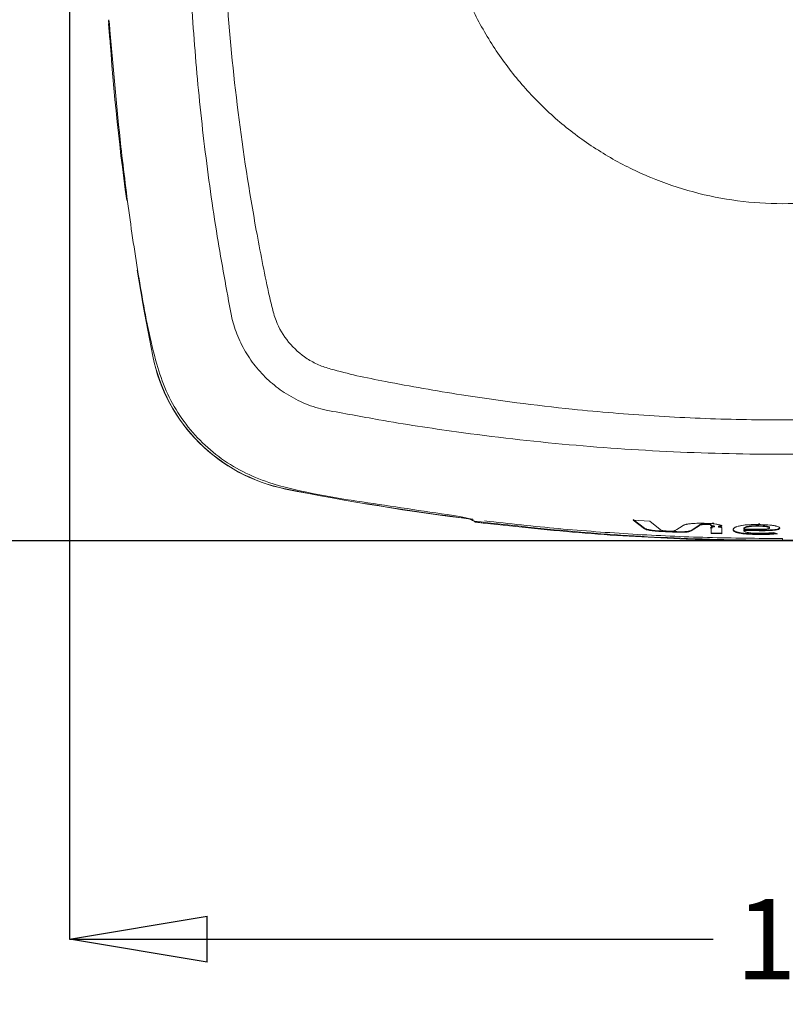
# Model space of a CAD drawing. Units: inches. Extents: x 1 to 434, y -2 to 584.
# Drawn here: x 159 to 226, y 107 to 193 of the extents above; entities that cross this region are included whole.
import ezdxf

# ---------------------------------------------------------------- set-up
doc = ezdxf.new("R2010")
doc.units = ezdxf.units.IN
doc.header["$MEASUREMENT"] = 0
doc.styles.add('SLDTEXTSTYLE0', font='TXT', dxfattribs={"width": 0.75})
doc.dimstyles.new('SLDDIMSTYLE1', dxfattribs={"dimtxt": 7, "dimasz": 12, "dimexe": 0, "dimexo": 0.0625, "dimgap": 1.75, "dimtad": 1, "dimdec": 1, "dimrnd": 1e-09, "dimzin": 12, "dimdsep": 46, "dimtxsty": 'SLDTEXTSTYLE0', "dimblk1": 'CLOSED', "dimblk2": 'CLOSED', "dimsah": 1, "dimcen": 0.09, "dimadec": 0, "dimazin": 3, "dimtfac": 1, "dimtdec": 1, "dimtmove": 0, "dimatfit": 0, "dimldrblk": 'CLOSED', "dimfxl": 1, "dimfrac": 2, "dimtolj": 1, "dimtzin": 12, "dimarcsym": 0})
doc.dimstyles.new('SLDDIMSTYLE2', dxfattribs={"dimtxt": 7, "dimasz": 12, "dimexe": 0, "dimexo": 0.0625, "dimgap": 1.75, "dimtad": 0, "dimtih": 1, "dimtoh": 1, "dimdec": 1, "dimrnd": 1e-09, "dimzin": 12, "dimdsep": 46, "dimtxsty": 'SLDTEXTSTYLE0', "dimblk1": 'CLOSED', "dimblk2": 'CLOSED', "dimsah": 1, "dimcen": 0, "dimadec": 0, "dimazin": 3, "dimtfac": 1, "dimtdec": 1, "dimtmove": 0, "dimatfit": 3, "dimldrblk": 'CLOSED', "dimfxl": 1, "dimfrac": 2, "dimtolj": 1, "dimtzin": 12, "dimarcsym": 0})

# ---------------------------------------------------------------- blocks, each defined once
blk = doc.blocks.new('_Closed')
at = {"color": 0, "linetype": 'ByBlock', "lineweight": -2}
for p, q in [((-1, 0.166667), (0, 0)), ((-1, 0.166667), (-1, -0.166667)), ((0, 0), (-1, -0.166667)), ((0, 0), (-1, 0))]:
    blk.add_line(p, q, dxfattribs=at)
blk = doc.blocks.new('*D777')
at = {"color": 0, "linetype": 'Continuous', "lineweight": -2}
for p, q in [((225.451, 266.69), (135.125, 266.69)), ((135.125, 254.69), (135.125, 159.866)), ((225.451, 147.866), (135.125, 147.866))]:
    blk.add_line(p, q, dxfattribs=at)
at = {"layer": 'Defpoints', "color": 0}
for p in [(225.514, 266.69), (135.125, 147.866), (225.514, 147.866)]:
    blk.add_point(p, dxfattribs=at)
at = {"color": 0, "lineweight": -2, "xscale": 12, "yscale": 12, "zscale": 12}
for p, rotation in [((135.125, 266.69), 90.0000000000002), ((135.125, 147.866), 270.0000000000002)]:
    blk.add_blockref('_Closed', p, dxfattribs=dict(at, rotation=rotation))
at = {"color": 0, "lineweight": 0, "insert": (126.375, 206.851), "char_height": 7, "attachment_point": 2, "rotation": 90}
blk.add_mtext('\\A1;119', dxfattribs=at)
blk = doc.blocks.new('*D778')
at = {"color": 0, "linetype": 'Continuous', "lineweight": -2}
for p, q in [((163.36, 207.216), (163.36, 113.128)), ((288.514, 172.416), (288.514, 113.128)), ((175.36, 113.128), (219.47, 113.128)), ((276.514, 113.128), (239.303, 113.128))]:
    blk.add_line(p, q, dxfattribs=at)
at = {"layer": 'Defpoints', "color": 0}
for p in [(163.36, 207.278), (288.514, 172.478), (288.514, 113.128)]:
    blk.add_point(p, dxfattribs=at)
at = {"color": 0, "lineweight": -2, "xscale": 12, "yscale": 12, "zscale": 12, "rotation": 180}
blk.add_blockref('_Closed', (163.36, 113.128), dxfattribs=at)
at = {"color": 0, "lineweight": -2, "xscale": 12, "yscale": 12, "zscale": 12}
blk.add_blockref('_Closed', (288.514, 113.128), dxfattribs=at)
at = {"color": 0, "lineweight": 0, "insert": (229.386, 116.628), "char_height": 7, "attachment_point": 2}
blk.add_mtext('\\A1;125', dxfattribs=at)

msp = doc.modelspace()

# ---------------------------------------------------------------- linework, layer by layer
at = {"color": 7, "linetype": 'Continuous', "lineweight": 15}
for p, q in [((166.781, 192.968), (166.877, 191.571)), ((198.673, 149.581), (198.673, 149.582)), ((212.514, 149.721), (213.475, 148.975)), ((213.945, 149.587), (212.514, 149.672)), ((212.514, 149.672), (213.475, 148.926)), ((214.86, 148.853), (213.945, 149.587)), ((213.475, 148.975), (213.533, 148.944)), ((213.475, 148.926), (213.475, 148.975)), ((213.475, 148.926), (213.533, 148.895)), ((213.533, 148.944), (213.59, 148.915)), ((213.533, 148.895), (213.59, 148.866)), ((213.59, 148.915), (213.624, 148.903)), ((213.59, 148.866), (213.59, 148.915)), ((213.59, 148.866), (213.624, 148.854)), ((213.624, 148.903), (213.659, 148.89)), ((213.624, 148.854), (213.624, 148.903)), ((213.624, 148.854), (213.659, 148.841)), ((213.659, 148.89), (213.693, 148.879)), ((213.659, 148.841), (213.659, 148.89)), ((213.659, 148.841), (213.693, 148.83)), ((213.693, 148.879), (213.739, 148.867)), ((213.693, 148.83), (213.693, 148.879)), ((213.693, 148.83), (213.739, 148.818)), ((213.739, 148.867), (213.83, 148.847)), ((213.739, 148.818), (213.739, 148.867)), ((213.739, 148.818), (213.83, 148.797)), ((213.83, 148.847), (213.876, 148.838)), ((213.83, 148.797), (213.83, 148.847)), ((213.83, 148.797), (213.876, 148.789)), ((213.876, 148.838), (213.922, 148.828)), ((213.876, 148.789), (213.876, 148.838)), ((213.876, 148.789), (213.922, 148.779)), ((213.922, 148.828), (213.979, 148.82)), ((213.922, 148.779), (213.922, 148.828)), ((213.922, 148.779), (213.979, 148.771)), ((213.979, 148.82), (214.025, 148.812)), ((213.979, 148.771), (213.979, 148.82)), ((213.979, 148.771), (214.025, 148.762)), ((214.025, 148.812), (214.151, 148.796)), ((214.025, 148.762), (214.025, 148.812)), ((214.025, 148.762), (214.151, 148.747)), ((214.151, 148.796), (214.276, 148.782)), ((214.151, 148.747), (214.151, 148.796)), ((214.151, 148.747), (214.276, 148.732)), ((214.276, 148.782), (214.414, 148.769)), ((214.276, 148.732), (214.276, 148.782)), ((214.276, 148.732), (214.414, 148.719)), ((214.414, 148.769), (214.574, 148.754)), ((214.414, 148.719), (214.414, 148.769)), ((214.414, 148.719), (214.574, 148.705)), ((214.574, 148.754), (214.734, 148.743)), ((214.574, 148.705), (214.574, 148.754)), ((214.574, 148.705), (214.734, 148.694)), ((214.734, 148.743), (214.917, 148.731)), ((214.734, 148.694), (214.734, 148.743)), ((214.734, 148.694), (214.917, 148.682)), ((214.906, 148.826), (214.86, 148.853)), ((214.963, 148.802), (214.906, 148.826)), ((214.917, 148.731), (215.1, 148.72)), ((214.917, 148.682), (214.917, 148.731)), ((214.917, 148.682), (215.1, 148.671)), ((215.02, 148.782), (214.963, 148.802)), ((215.055, 148.772), (215.02, 148.782)), ((215.1, 148.763), (215.055, 148.772)), ((215.135, 148.756), (215.1, 148.763)), ((215.1, 148.72), (215.306, 148.71)), ((215.1, 148.671), (215.1, 148.72)), ((215.1, 148.671), (215.306, 148.661)), ((215.181, 148.747), (215.135, 148.756)), ((215.284, 148.734), (215.226, 148.742)), ((215.341, 148.728), (215.284, 148.734)), ((215.306, 148.71), (215.535, 148.699)), ((215.306, 148.661), (215.535, 148.65)), ((215.467, 148.719), (215.398, 148.724)), ((215.535, 148.715), (215.467, 148.719)), ((215.604, 148.713), (215.535, 148.715)), ((215.535, 148.699), (215.741, 148.69)), ((215.535, 148.65), (215.741, 148.641)), ((215.73, 148.71), (215.661, 148.712)), ((215.741, 148.69), (215.936, 148.681)), ((215.741, 148.641), (215.936, 148.632)), ((215.833, 148.713), (215.776, 148.711)), ((215.879, 148.716), (215.833, 148.713)), ((215.924, 148.72), (215.879, 148.716)), ((215.97, 148.724), (215.924, 148.72)), ((215.936, 148.681), (216.119, 148.674)), ((215.936, 148.632), (215.936, 148.681)), ((215.936, 148.632), (216.119, 148.625)), ((216.039, 148.737), (215.97, 148.724)), ((216.107, 148.751), (216.039, 148.737)), ((216.13, 148.76), (216.107, 148.751)), ((216.119, 148.674), (216.302, 148.669)), ((216.119, 148.625), (216.119, 148.674)), ((216.119, 148.625), (216.302, 148.62)), ((216.165, 148.768), (216.13, 148.76)), ((216.188, 148.778), (216.165, 148.768)), ((216.199, 148.789), (216.188, 148.778)), ((216.313, 148.853), (216.199, 148.789)), ((216.302, 148.669), (216.382, 148.667)), ((216.302, 148.62), (216.302, 148.669)), ((216.302, 148.62), (216.382, 148.618)), ((216.542, 148.992), (216.313, 148.853)), ((216.382, 148.667), (216.462, 148.665)), ((216.382, 148.618), (216.462, 148.616)), ((216.462, 148.665), (216.611, 148.664)), ((216.462, 148.616), (216.462, 148.665)), ((216.462, 148.616), (216.611, 148.615)), ((216.863, 149.212), (216.542, 148.992)), ((216.611, 148.664), (216.68, 148.663)), ((216.611, 148.615), (216.611, 148.664)), ((216.611, 148.615), (216.68, 148.614)), ((216.68, 148.663), (216.748, 148.665)), ((216.68, 148.614), (216.68, 148.663)), ((216.68, 148.614), (216.748, 148.615)), ((216.748, 148.665), (216.817, 148.665)), ((216.748, 148.615), (216.748, 148.665)), ((216.748, 148.615), (216.817, 148.616)), ((216.817, 148.665), (216.874, 148.667)), ((216.817, 148.616), (216.817, 148.665)), ((216.817, 148.616), (216.874, 148.618)), ((216.886, 149.22), (216.863, 149.212)), ((216.874, 148.667), (216.989, 148.671)), ((216.874, 148.618), (216.989, 148.622)), ((216.897, 149.227), (216.886, 149.22)), ((216.92, 149.243), (216.897, 149.227)), ((216.954, 149.257), (216.92, 149.243)), ((216.989, 149.27), (216.954, 149.257)), ((217.069, 149.296), (216.989, 149.27)), ((216.989, 148.671), (217.046, 148.675)), ((216.989, 148.622), (216.989, 148.671)), ((216.989, 148.622), (217.046, 148.626)), ((217.046, 148.675), (217.103, 148.677)), ((217.046, 148.626), (217.046, 148.675)), ((217.046, 148.626), (217.103, 148.628)), ((217.114, 149.308), (217.069, 149.296)), ((217.103, 148.677), (217.149, 148.683)), ((217.103, 148.628), (217.103, 148.677)), ((217.103, 148.628), (217.149, 148.634)), ((217.16, 149.316), (217.114, 149.308)), ((217.149, 148.683), (217.195, 148.687)), ((217.149, 148.634), (217.149, 148.683)), ((217.149, 148.634), (217.195, 148.638)), ((217.263, 149.336), (217.16, 149.316)), ((217.195, 148.687), (217.286, 148.699)), ((217.195, 148.638), (217.195, 148.687)), ((217.195, 148.638), (217.286, 148.65)), ((217.32, 149.345), (217.263, 149.336)), ((217.286, 148.699), (217.366, 148.714)), ((217.286, 148.65), (217.286, 148.699)), ((217.286, 148.65), (217.366, 148.665)), ((217.378, 149.354), (217.32, 149.345)), ((217.366, 148.714), (217.401, 148.724)), ((217.366, 148.665), (217.401, 148.675)), ((217.504, 149.366), (217.378, 149.354)), ((217.401, 148.724), (217.435, 148.732)), ((217.401, 148.675), (217.401, 148.724)), ((217.401, 148.675), (217.435, 148.683)), ((217.435, 148.732), (217.504, 148.755)), ((217.435, 148.683), (217.435, 148.732)), ((217.435, 148.683), (217.504, 148.706)), ((217.572, 149.373), (217.504, 149.366)), ((217.504, 148.755), (217.549, 148.781)), ((217.504, 148.706), (217.504, 148.755)), ((217.504, 148.706), (217.549, 148.732)), ((217.549, 148.781), (218.259, 149.239)), ((217.549, 148.732), (218.259, 149.19)), ((217.641, 149.379), (217.572, 149.373)), ((217.71, 149.383), (217.641, 149.379)), ((217.778, 149.387), (217.71, 149.383)), ((217.847, 149.391), (217.778, 149.387)), ((217.916, 149.393), (217.847, 149.391)), ((218.064, 149.399), (217.916, 149.393)), ((218.224, 149.4), (218.064, 149.399)), ((218.373, 149.402), (218.224, 149.4)), ((218.259, 149.239), (218.293, 149.257)), ((218.259, 149.19), (218.259, 149.239)), ((218.259, 149.19), (218.293, 149.208)), ((218.293, 149.257), (218.316, 149.275)), ((218.293, 149.208), (218.293, 149.257)), ((218.293, 149.208), (218.316, 149.226)), ((218.316, 149.275), (218.35, 149.289)), ((218.316, 149.226), (218.35, 149.24)), ((218.35, 149.289), (218.396, 149.303)), ((218.35, 149.24), (218.35, 149.289)), ((218.35, 149.24), (218.396, 149.253)), ((218.522, 149.401), (218.373, 149.402)), ((218.396, 149.303), (218.43, 149.314)), ((218.396, 149.253), (218.396, 149.303)), ((218.396, 149.253), (218.43, 149.265)), ((218.43, 149.314), (218.476, 149.324)), ((218.43, 149.265), (218.43, 149.314)), ((218.43, 149.265), (218.476, 149.274)), ((218.476, 149.324), (218.511, 149.333)), ((218.476, 149.274), (218.476, 149.324)), ((218.476, 149.274), (218.511, 149.284)), ((218.511, 149.333), (218.556, 149.338)), ((218.511, 149.284), (218.511, 149.333)), ((218.511, 149.284), (218.556, 149.289)), ((218.682, 149.398), (218.522, 149.401)), ((218.556, 149.338), (218.602, 149.345)), ((218.556, 149.289), (218.556, 149.338)), ((218.556, 149.289), (218.602, 149.296)), ((218.602, 149.296), (218.602, 149.345)), ((218.648, 149.348), (218.728, 149.354)), ((218.648, 149.299), (218.648, 149.348)), ((218.648, 149.299), (218.728, 149.305)), ((218.831, 149.394), (218.682, 149.398)), ((218.728, 149.305), (218.728, 149.354)), ((218.82, 149.356), (218.9, 149.356)), ((218.82, 149.307), (218.82, 149.356)), ((218.82, 149.307), (218.9, 149.306)), ((219.014, 149.385), (218.831, 149.394)), ((218.9, 149.306), (218.9, 149.356)), ((218.9, 149.306), (218.945, 149.305)), ((218.945, 149.305), (218.945, 149.354)), ((219.174, 149.378), (219.014, 149.385)), ((219.06, 149.346), (219.117, 149.34)), ((219.06, 149.297), (219.06, 149.346)), ((219.06, 149.297), (219.117, 149.291)), ((219.117, 149.34), (219.163, 149.332)), ((219.117, 149.291), (219.117, 149.34)), ((219.117, 149.291), (219.163, 149.283)), ((219.163, 149.332), (219.209, 149.324)), ((219.163, 149.283), (219.209, 149.275)), ((219.254, 149.374), (219.174, 149.378)), ((219.411, 148.992), (219.206, 149.001)), ((219.209, 149.324), (219.254, 149.314)), ((219.209, 149.275), (219.209, 149.324)), ((219.209, 149.275), (219.254, 149.265)), ((219.323, 149.367), (219.254, 149.374)), ((219.254, 149.314), (219.277, 149.3)), ((219.254, 149.265), (219.277, 149.251)), ((219.277, 149.251), (219.3, 149.235)), ((219.289, 149.208), (219.277, 149.199)), ((219.277, 149.199), (219.277, 149.191)), ((219.3, 149.222), (219.289, 149.208)), ((219.289, 149.167), (219.312, 149.16)), ((219.312, 149.05), (219.289, 149.042)), ((219.289, 149.042), (219.289, 149.034)), ((219.289, 148.933), (219.289, 148.513)), ((219.3, 149.235), (219.3, 149.222)), ((219.312, 149.16), (219.312, 149.21)), ((219.312, 149.16), (219.323, 149.154)), ((219.334, 149.057), (219.312, 149.05)), ((219.46, 149.356), (219.323, 149.367)), ((219.323, 149.154), (219.323, 149.203)), ((219.323, 149.154), (219.346, 149.147)), ((219.369, 149.066), (219.334, 149.057)), ((219.346, 149.196), (219.38, 149.189)), ((219.346, 149.147), (219.346, 149.196)), ((219.346, 149.147), (219.38, 149.139)), ((219.392, 149.069), (219.369, 149.066)), ((219.38, 149.139), (219.38, 149.189)), ((219.426, 149.072), (219.392, 149.069)), ((219.528, 149.419), (219.395, 149.422)), ((219.426, 149.183), (219.472, 149.176)), ((219.426, 149.134), (219.426, 149.183)), ((219.426, 149.134), (219.472, 149.126)), ((219.495, 149.077), (219.426, 149.072)), ((219.586, 149.341), (219.46, 149.356)), ((219.472, 149.176), (219.529, 149.168)), ((219.472, 149.126), (219.472, 149.176)), ((219.472, 149.126), (219.529, 149.119)), ((219.529, 149.119), (219.529, 149.168)), ((219.563, 149.085), (219.529, 149.08)), ((219.586, 149.09), (219.563, 149.085)), ((219.575, 149.109), (219.575, 149.158)), ((219.575, 149.109), (219.586, 149.103)), ((219.701, 149.327), (219.586, 149.341)), ((219.586, 149.103), (219.586, 149.152)), ((219.758, 149.318), (219.701, 149.327)), ((219.804, 149.311), (219.758, 149.318)), ((219.849, 149.303), (219.804, 149.311)), ((219.895, 149.295), (219.849, 149.303)), ((219.975, 149.279), (219.895, 149.295)), ((219.93, 149.093), (219.93, 149.142)), ((219.93, 149.093), (219.941, 149.099)), ((219.941, 149.099), (219.941, 149.148)), ((220.044, 149.262), (219.975, 149.279)), ((220.021, 149.062), (219.975, 149.067)), ((219.987, 149.155), (220.044, 149.16)), ((219.987, 149.106), (219.987, 149.155)), ((219.987, 149.106), (220.044, 149.111)), ((220.09, 149.054), (220.021, 149.062)), ((220.101, 149.245), (220.044, 149.262)), ((220.044, 149.16), (220.09, 149.165)), ((220.044, 149.111), (220.044, 149.16)), ((220.044, 149.111), (220.09, 149.116)), ((220.09, 149.116), (220.09, 149.165)), ((220.09, 149.116), (220.136, 149.119)), ((220.147, 149.045), (220.09, 149.054)), ((220.124, 149.236), (220.101, 149.245)), ((220.147, 149.227), (220.124, 149.236)), ((220.136, 149.119), (220.158, 149.124)), ((220.181, 149.211), (220.147, 149.227)), ((220.181, 149.034), (220.147, 149.045)), ((220.158, 149.124), (220.181, 149.126)), ((220.204, 149.195), (220.181, 149.211)), ((220.181, 149.126), (220.181, 149.175)), ((220.204, 149.025), (220.181, 149.034)), ((220.193, 149.13), (220.193, 149.179)), ((220.227, 149.179), (220.204, 149.195)), ((220.204, 149.185), (220.215, 149.188)), ((220.204, 149.136), (220.204, 149.185)), ((220.216, 149.017), (220.204, 149.025)), ((220.227, 149.008), (220.216, 149.017)), ((220.239, 149.164), (220.227, 149.179)), ((220.227, 149.15), (220.227, 149.179)), ((220.227, 149.141), (220.227, 149.15)), ((220.227, 148.488), (220.227, 149.003)), ((220.239, 149.156), (220.239, 149.164)), ((221.223, 148.894), (221.211, 148.87)), ((221.211, 148.87), (221.211, 148.844)), ((221.211, 148.867), (221.223, 148.843)), ((221.211, 148.844), (221.211, 148.818)), ((221.211, 148.818), (221.223, 148.794)), ((221.234, 148.919), (221.223, 148.894)), ((221.223, 148.843), (221.234, 148.818)), ((221.223, 148.794), (221.234, 148.768)), ((221.246, 148.942), (221.234, 148.919)), ((221.234, 148.818), (221.246, 148.794)), ((221.234, 148.768), (221.246, 148.745)), ((221.268, 148.967), (221.246, 148.942)), ((221.246, 148.794), (221.268, 148.773)), ((221.246, 148.745), (221.268, 148.724)), ((221.291, 148.988), (221.268, 148.967)), ((221.268, 148.773), (221.291, 148.752)), ((221.268, 148.724), (221.291, 148.702)), ((221.326, 149.011), (221.291, 148.988)), ((221.291, 148.752), (221.314, 148.731)), ((221.291, 148.702), (221.314, 148.681)), ((221.314, 148.731), (221.349, 148.711)), ((221.314, 148.681), (221.314, 148.731)), ((221.314, 148.681), (221.349, 148.662)), ((221.36, 149.033), (221.326, 149.011)), ((221.349, 148.711), (221.394, 148.694)), ((221.349, 148.662), (221.349, 148.711)), ((221.349, 148.662), (221.394, 148.644)), ((221.394, 149.053), (221.36, 149.033)), ((221.44, 149.072), (221.394, 149.053)), ((221.394, 148.694), (221.429, 148.675)), ((221.394, 148.644), (221.394, 148.694)), ((221.394, 148.644), (221.429, 148.625)), ((221.429, 148.675), (221.474, 148.659)), ((221.429, 148.625), (221.429, 148.675)), ((221.429, 148.625), (221.474, 148.61)), ((221.486, 149.092), (221.44, 149.072)), ((221.474, 148.659), (221.532, 148.642)), ((221.474, 148.61), (221.474, 148.659)), ((221.474, 148.61), (221.532, 148.593)), ((221.543, 149.112), (221.486, 149.092)), ((221.532, 148.642), (221.589, 148.626)), ((221.532, 148.593), (221.532, 148.642)), ((221.532, 148.593), (221.589, 148.577)), ((221.658, 149.146), (221.543, 149.112)), ((221.589, 148.626), (221.646, 148.613)), ((221.589, 148.577), (221.589, 148.626)), ((221.646, 148.613), (221.715, 148.599)), ((221.646, 148.563), (221.646, 148.613)), ((221.726, 149.162), (221.658, 149.146)), ((221.715, 148.599), (221.772, 148.585)), ((221.715, 148.549), (221.715, 148.599)), ((221.795, 149.178), (221.726, 149.162)), ((221.772, 148.585), (221.852, 148.573)), ((221.772, 148.536), (221.772, 148.585)), ((221.864, 149.192), (221.795, 149.178)), ((221.932, 149.206), (221.864, 149.192)), ((222.012, 149.217), (221.932, 149.206)), ((222.104, 149.229), (222.012, 149.217)), ((222.184, 149.241), (222.104, 149.229)), ((222.15, 148.969), (222.138, 148.946)), ((222.138, 148.896), (222.138, 148.946)), ((222.15, 148.919), (222.138, 148.896)), ((222.138, 148.896), (222.47, 148.889)), ((222.161, 148.992), (222.15, 148.969)), ((222.161, 148.943), (222.15, 148.919)), ((222.15, 148.819), (223.488, 148.802)), ((222.15, 148.77), (222.15, 148.819)), ((222.15, 148.753), (222.15, 148.77)), ((222.15, 148.77), (223.488, 148.752)), ((222.161, 148.723), (222.15, 148.737)), ((222.195, 149.013), (222.161, 148.992)), ((222.161, 148.943), (222.161, 148.992)), ((222.195, 148.964), (222.161, 148.943)), ((222.172, 148.709), (222.161, 148.723)), ((222.184, 148.697), (222.172, 148.709)), ((222.275, 149.251), (222.184, 149.241)), ((222.207, 148.682), (222.184, 148.697)), ((222.218, 149.037), (222.195, 149.013)), ((222.195, 148.964), (222.195, 149.013)), ((222.218, 148.987), (222.195, 148.964)), ((222.253, 148.659), (222.207, 148.682)), ((222.264, 149.058), (222.218, 149.037)), ((222.218, 148.987), (222.218, 149.037)), ((222.264, 149.009), (222.218, 148.987)), ((222.287, 148.649), (222.253, 148.659)), ((222.31, 149.08), (222.264, 149.058)), ((222.31, 149.03), (222.264, 149.009)), ((222.367, 149.258), (222.275, 149.251)), ((222.31, 148.638), (222.287, 148.649)), ((222.367, 149.099), (222.31, 149.08)), ((222.31, 149.03), (222.31, 149.08)), ((222.367, 149.05), (222.31, 149.03)), ((222.344, 148.628), (222.31, 148.638)), ((222.39, 148.619), (222.344, 148.628)), ((222.47, 149.268), (222.367, 149.258)), ((222.401, 149.109), (222.367, 149.099)), ((222.367, 149.05), (222.367, 149.099)), ((222.401, 149.06), (222.367, 149.05)), ((222.424, 148.61), (222.39, 148.619)), ((222.436, 149.117), (222.401, 149.109)), ((222.401, 149.06), (222.401, 149.109)), ((222.436, 149.068), (222.401, 149.06)), ((222.459, 148.601), (222.424, 148.61)), ((222.481, 149.127), (222.436, 149.117)), ((222.436, 149.068), (222.436, 149.117)), ((222.481, 149.077), (222.436, 149.068)), ((222.504, 148.594), (222.459, 148.601)), ((222.47, 148.889), (222.871, 148.882)), ((222.516, 149.134), (222.481, 149.127)), ((222.481, 149.077), (222.481, 149.127)), ((222.516, 149.085), (222.481, 149.077)), ((222.55, 148.587), (222.504, 148.594)), ((222.607, 149.15), (222.516, 149.134)), ((222.516, 149.085), (222.516, 149.134)), ((222.607, 149.101), (222.516, 149.085)), ((222.642, 148.574), (222.55, 148.587)), ((222.665, 149.278), (222.562, 149.273)), ((222.699, 149.164), (222.607, 149.15)), ((222.607, 149.101), (222.607, 149.15)), ((222.699, 149.114), (222.607, 149.101)), ((222.779, 149.284), (222.665, 149.278)), ((222.756, 149.169), (222.699, 149.164)), ((222.699, 149.114), (222.699, 149.164)), ((222.756, 149.12), (222.699, 149.114)), ((222.802, 149.175), (222.756, 149.169)), ((222.756, 149.12), (222.756, 149.169)), ((222.802, 149.126), (222.756, 149.12)), ((222.882, 149.287), (222.779, 149.284)), ((222.928, 149.184), (222.802, 149.175)), ((222.802, 149.126), (222.802, 149.175)), ((222.928, 149.135), (222.802, 149.126)), ((222.871, 148.882), (223.408, 148.876)), ((222.996, 149.29), (222.882, 149.287)), ((222.985, 149.187), (222.928, 149.184)), ((222.928, 149.135), (222.928, 149.184)), ((222.985, 149.138), (222.928, 149.135)), ((223.054, 149.191), (222.985, 149.187)), ((222.985, 149.138), (222.985, 149.187)), ((223.054, 149.142), (222.985, 149.138)), ((223.111, 149.291), (222.996, 149.29)), ((223.122, 149.192), (223.054, 149.191)), ((223.054, 149.142), (223.054, 149.191)), ((223.122, 149.143), (223.054, 149.142)), ((223.237, 149.292), (223.111, 149.291)), ((223.191, 149.194), (223.122, 149.192)), ((223.191, 149.144), (223.122, 149.143)), ((223.34, 149.196), (223.191, 149.194)), ((223.34, 149.147), (223.191, 149.144)), ((223.351, 149.29), (223.237, 149.292)), ((223.466, 149.193), (223.34, 149.196)), ((223.34, 149.147), (223.34, 149.196)), ((223.466, 149.144), (223.34, 149.147)), ((223.488, 149.289), (223.351, 149.29)), ((223.408, 148.876), (223.557, 148.874)), ((223.547, 149.35), (223.421, 149.352)), ((223.591, 149.192), (223.466, 149.193)), ((223.466, 149.144), (223.466, 149.193)), ((223.591, 149.142), (223.466, 149.144)), ((223.603, 149.288), (223.488, 149.289)), ((223.488, 148.802), (223.626, 148.8)), ((223.488, 148.752), (223.626, 148.751)), ((223.557, 148.874), (223.683, 148.875)), ((223.694, 149.186), (223.591, 149.192)), ((223.591, 149.142), (223.591, 149.192)), ((223.694, 149.137), (223.591, 149.142)), ((223.843, 149.279), (223.603, 149.288)), ((223.626, 148.8), (223.752, 148.801)), ((223.626, 148.751), (223.626, 148.8)), ((223.626, 148.751), (223.752, 148.752)), ((223.683, 148.875), (223.797, 148.878)), ((223.797, 149.181), (223.694, 149.186)), ((223.797, 149.132), (223.694, 149.137)), ((223.752, 148.801), (224.003, 148.803)), ((223.752, 148.752), (224.003, 148.753)), ((223.889, 149.174), (223.797, 149.181)), ((223.797, 149.132), (223.797, 149.181)), ((223.889, 149.125), (223.797, 149.132)), ((223.797, 148.878), (223.9, 148.881)), ((224.049, 149.269), (223.843, 149.279)), ((223.981, 149.165), (223.889, 149.174)), ((223.889, 149.125), (223.889, 149.174)), ((223.981, 149.116), (223.889, 149.125)), ((223.9, 148.881), (223.992, 148.886)), ((224.049, 149.156), (223.981, 149.165)), ((223.981, 149.116), (223.981, 149.165)), ((224.049, 149.107), (223.981, 149.116)), ((224.003, 148.803), (224.221, 148.807)), ((224.003, 148.753), (224.003, 148.803)), ((224.003, 148.753), (224.221, 148.757)), ((224.152, 149.263), (224.049, 149.269)), ((224.118, 149.145), (224.049, 149.156)), ((224.049, 149.107), (224.049, 149.156)), ((224.118, 149.096), (224.049, 149.107)), ((224.072, 148.891), (224.141, 148.897)), ((224.118, 149.096), (224.118, 149.145)), ((224.141, 148.897), (224.198, 148.904)), ((224.244, 149.256), (224.152, 149.263)), ((224.187, 149.134), (224.152, 149.14)), ((224.152, 149.091), (224.152, 149.14)), ((224.187, 149.085), (224.152, 149.091)), ((224.278, 148.921), (224.168, 148.92)), ((224.198, 148.904), (224.244, 148.914)), ((224.209, 149.08), (224.209, 149.13)), ((224.221, 148.807), (224.312, 148.81)), ((224.221, 148.757), (224.221, 148.807)), ((224.221, 148.757), (224.312, 148.76)), ((224.415, 149.242), (224.244, 149.256)), ((224.244, 148.914), (224.29, 148.923)), ((224.312, 149.098), (224.278, 149.11)), ((224.278, 149.061), (224.278, 149.11)), ((224.312, 149.048), (224.278, 149.061)), ((224.29, 148.923), (224.324, 148.933)), ((224.347, 149.085), (224.312, 149.098)), ((224.347, 149.036), (224.312, 149.048)), ((224.312, 148.81), (224.404, 148.815)), ((224.312, 148.76), (224.312, 148.81)), ((224.312, 148.76), (224.404, 148.765)), ((224.324, 148.933), (224.347, 148.945)), ((224.37, 149.073), (224.347, 149.085)), ((224.347, 149.036), (224.347, 149.085)), ((224.37, 149.023), (224.347, 149.036)), ((224.347, 148.945), (224.358, 148.956)), ((224.358, 148.956), (224.37, 148.968)), ((224.381, 149.06), (224.37, 149.073)), ((224.37, 149.023), (224.37, 149.073)), ((224.381, 149.011), (224.37, 149.023)), ((224.37, 148.968), (224.381, 148.982)), ((224.381, 149.011), (224.381, 149.06)), ((224.381, 148.997), (224.381, 149.011)), ((224.381, 148.982), (224.381, 148.997)), ((224.404, 148.815), (224.496, 148.818)), ((224.404, 148.765), (224.404, 148.815)), ((224.404, 148.765), (224.496, 148.769)), ((224.496, 149.232), (224.415, 149.242)), ((224.576, 149.223), (224.496, 149.232)), ((224.496, 148.818), (224.576, 148.823)), ((224.496, 148.769), (224.496, 148.818)), ((224.496, 148.769), (224.576, 148.774)), ((224.644, 149.214), (224.576, 149.223)), ((224.576, 148.823), (224.656, 148.83)), ((224.576, 148.774), (224.576, 148.823)), ((224.576, 148.774), (224.656, 148.781)), ((224.736, 148.597), (224.61, 148.581)), ((224.713, 149.205), (224.644, 149.214)), ((224.656, 148.83), (224.724, 148.835)), ((224.656, 148.781), (224.656, 148.83)), ((224.656, 148.781), (224.724, 148.786)), ((224.782, 149.194), (224.713, 149.205)), ((224.724, 148.835), (224.85, 148.849)), ((224.724, 148.786), (224.724, 148.835)), ((224.724, 148.786), (224.85, 148.8)), ((225.079, 148.489), (224.736, 148.597)), ((224.839, 149.182), (224.782, 149.194)), ((224.896, 149.171), (224.839, 149.182)), ((224.85, 148.849), (224.907, 148.857)), ((224.85, 148.8), (224.85, 148.849)), ((224.85, 148.8), (224.907, 148.807)), ((224.942, 149.16), (224.896, 149.171)), ((224.907, 148.857), (224.953, 148.864)), ((224.907, 148.807), (224.907, 148.857)), ((224.907, 148.807), (224.953, 148.815)), ((224.988, 149.149), (224.942, 149.16)), ((224.953, 148.864), (225.045, 148.883)), ((224.953, 148.815), (224.953, 148.864)), ((224.953, 148.815), (225.045, 148.833)), ((225.033, 149.136), (224.988, 149.149)), ((225.113, 149.113), (225.033, 149.136)), ((225.045, 148.883), (225.113, 148.901)), ((225.045, 148.833), (225.045, 148.883)), ((225.045, 148.833), (225.113, 148.852)), ((225.171, 149.089), (225.113, 149.113)), ((225.113, 148.901), (225.171, 148.921)), ((225.113, 148.852), (225.113, 148.901)), ((225.113, 148.852), (225.171, 148.871)), ((225.216, 149.064), (225.171, 149.089)), ((225.171, 148.921), (225.205, 148.944)), ((225.171, 148.871), (225.171, 148.921)), ((225.171, 148.871), (225.205, 148.894)), ((225.205, 148.944), (225.239, 148.965)), ((225.205, 148.894), (225.239, 148.916)), ((225.205, 148.894), (225.205, 148.9)), ((225.251, 149.039), (225.216, 149.064)), ((225.239, 148.965), (225.262, 148.991)), ((225.239, 148.916), (225.262, 148.941)), ((225.262, 149.026), (225.251, 149.039)), ((225.262, 149.014), (225.262, 149.026)), ((225.262, 148.991), (225.274, 149.015)), ((225.274, 148.992), (225.262, 149.014)), ((225.262, 148.941), (225.274, 148.965)), ((225.274, 148.965), (225.274, 148.992)), ((219.289, 148.563), (220.227, 148.537)), ((219.289, 148.513), (220.227, 148.488)), ((221.589, 148.577), (221.646, 148.563)), ((221.646, 148.563), (221.715, 148.549)), ((221.715, 148.549), (221.772, 148.536)), ((221.772, 148.536), (221.852, 148.524)), ((221.852, 148.573), (221.921, 148.561)), ((221.852, 148.524), (221.852, 148.573)), ((221.852, 148.524), (221.921, 148.512)), ((221.921, 148.561), (222.012, 148.55)), ((221.921, 148.512), (221.921, 148.561)), ((221.921, 148.512), (222.012, 148.501)), ((222.012, 148.55), (222.047, 148.545)), ((222.012, 148.501), (222.012, 148.55)), ((222.012, 148.501), (222.047, 148.496)), ((222.047, 148.545), (222.092, 148.54)), ((222.047, 148.496), (222.047, 148.545)), ((222.047, 148.496), (222.092, 148.491)), ((222.092, 148.54), (222.138, 148.535)), ((222.092, 148.491), (222.138, 148.485)), ((222.138, 148.485), (222.138, 148.535)), ((222.184, 148.531), (222.275, 148.522)), ((222.184, 148.482), (222.184, 148.531)), ((222.184, 148.482), (222.275, 148.473)), ((222.275, 148.522), (222.367, 148.513)), ((222.275, 148.473), (222.367, 148.464)), ((222.367, 148.513), (222.47, 148.506)), ((222.367, 148.464), (222.367, 148.513)), ((222.367, 148.464), (222.47, 148.456)), ((222.47, 148.506), (222.573, 148.5)), ((222.47, 148.456), (222.47, 148.506)), ((222.47, 148.456), (222.573, 148.451)), ((222.573, 148.5), (222.687, 148.494)), ((222.573, 148.451), (222.573, 148.5)), ((222.573, 148.451), (222.687, 148.445)), ((222.745, 148.562), (222.642, 148.574)), ((222.687, 148.494), (222.802, 148.488)), ((222.687, 148.445), (222.802, 148.439)), ((222.848, 148.552), (222.745, 148.562)), ((222.802, 148.488), (222.916, 148.484)), ((222.802, 148.439), (222.802, 148.488)), ((222.802, 148.439), (222.916, 148.434)), ((222.905, 148.549), (222.848, 148.552)), ((222.916, 148.484), (223.031, 148.479)), ((222.916, 148.434), (223.031, 148.43)), ((223.065, 148.539), (222.951, 148.545)), ((223.031, 148.479), (223.157, 148.476)), ((223.031, 148.43), (223.031, 148.479)), ((223.031, 148.43), (223.157, 148.427)), ((223.157, 148.476), (223.282, 148.475)), ((223.157, 148.427), (223.157, 148.476)), ((223.157, 148.427), (223.282, 148.426)), ((223.282, 148.53), (223.18, 148.534)), ((223.397, 148.529), (223.282, 148.53)), ((223.282, 148.475), (223.42, 148.472)), ((223.282, 148.426), (223.282, 148.475)), ((223.282, 148.426), (223.42, 148.423)), ((223.5, 148.528), (223.397, 148.529)), ((223.42, 148.472), (223.557, 148.472)), ((223.42, 148.423), (223.42, 148.472)), ((223.42, 148.423), (223.557, 148.423)), ((223.614, 148.528), (223.5, 148.528)), ((223.557, 148.472), (223.694, 148.471)), ((223.557, 148.423), (223.557, 148.472)), ((223.557, 148.423), (223.694, 148.422)), ((223.717, 148.529), (223.614, 148.528)), ((223.694, 148.471), (223.82, 148.471)), ((223.694, 148.422), (223.694, 148.471)), ((223.694, 148.422), (223.82, 148.422)), ((223.809, 148.531), (223.717, 148.529)), ((223.912, 148.532), (223.809, 148.531)), ((223.82, 148.471), (223.935, 148.474)), ((223.82, 148.422), (223.82, 148.471)), ((223.82, 148.422), (223.935, 148.424)), ((224.003, 148.536), (223.912, 148.532)), ((223.935, 148.474), (224.049, 148.476)), ((223.935, 148.424), (224.049, 148.426)), ((224.095, 148.539), (224.003, 148.536)), ((224.049, 148.476), (224.164, 148.478)), ((224.049, 148.426), (224.164, 148.429)), ((224.175, 148.545), (224.095, 148.539)), ((224.164, 148.478), (224.267, 148.482)), ((224.164, 148.429), (224.164, 148.478)), ((224.164, 148.429), (224.267, 148.432)), ((224.255, 148.549), (224.175, 148.545)), ((224.335, 148.555), (224.255, 148.549)), ((224.267, 148.482), (224.37, 148.485)), ((224.267, 148.432), (224.37, 148.436)), ((224.404, 148.559), (224.335, 148.555)), ((224.37, 148.485), (224.564, 148.495)), ((224.37, 148.436), (224.37, 148.485)), ((224.37, 148.436), (224.564, 148.445)), ((224.484, 148.567), (224.404, 148.559)), ((224.61, 148.581), (224.484, 148.567)), ((224.564, 148.495), (224.656, 148.5)), ((224.564, 148.445), (224.564, 148.495)), ((224.564, 148.445), (224.656, 148.451)), ((224.656, 148.5), (224.747, 148.507)), ((224.656, 148.451), (224.656, 148.5)), ((224.656, 148.451), (224.747, 148.458)), ((224.747, 148.507), (224.919, 148.522)), ((224.747, 148.458), (224.747, 148.507)), ((224.747, 148.458), (224.919, 148.473)), ((224.919, 148.473), (224.919, 148.522)), ((224.919, 148.473), (225.079, 148.489))]:
    msp.add_line(p, q, dxfattribs=at)
at = {"color": 8, "linetype": 'Continuous', "lineweight": 0}
for p, q in [((198.807, 149.496), (198.815, 149.566)), ((213.533, 148.895), (213.533, 148.944)), ((217.549, 148.732), (217.549, 148.781)), ((223.191, 149.144), (223.191, 149.194)), ((225.514, 147.866), (225.514, 148.066))]:
    msp.add_line(p, q, dxfattribs=at)
at = {"color": 8, "linetype": 'Continuous', "lineweight": 0, "flags": 128}
for points in [[(169.271, 171.468), (169.915, 167.767), (170.643, 163.975)], [(182.21, 152.407), (184.238, 152.009), (184.473, 151.965)], [(198.612, 149.599), (198.636, 149.59), (198.673, 149.582)]]:
    msp.add_lwpolyline(points, dxfattribs=at)
at = {"color": 7, "linetype": 'Continuous', "lineweight": 15, "flags": 128}
for points in [[(169.693, 168.889), (169.896, 167.764), (170.624, 163.971)], [(198.384, 149.719), (198.346, 149.726), (198.32, 149.737)], [(215.226, 148.742), (215.201, 148.745), (215.181, 148.747)], [(215.398, 148.724), (215.366, 148.727), (215.341, 148.728)], [(215.661, 148.712), (215.629, 148.712), (215.604, 148.713)], [(215.776, 148.711), (215.75, 148.71), (215.73, 148.71)], [(218.602, 149.345), (218.628, 149.347), (218.648, 149.348)], [(218.602, 149.296), (218.628, 149.298), (218.648, 149.299)], [(218.728, 149.354), (218.754, 149.355), (218.774, 149.355)], [(218.774, 149.355), (218.799, 149.356), (218.82, 149.356)], [(218.9, 149.356), (218.925, 149.355), (218.945, 149.354)], [(218.945, 149.354), (218.977, 149.352), (219.003, 149.35)], [(219.003, 149.35), (219.035, 149.348), (219.06, 149.346)], [(219.38, 149.189), (219.406, 149.186), (219.426, 149.183)], [(219.38, 149.139), (219.406, 149.136), (219.426, 149.134)], [(219.529, 149.08), (219.51, 149.078), (219.495, 149.077)], [(219.529, 149.168), (219.542, 149.165), (219.552, 149.163)], [(219.552, 149.163), (219.565, 149.16), (219.575, 149.158)], [(219.941, 149.148), (219.954, 149.15), (219.964, 149.152)], [(219.964, 149.152), (219.977, 149.154), (219.987, 149.155)], [(220.09, 149.165), (220.115, 149.167), (220.136, 149.168)], [(220.158, 149.173), (220.171, 149.174), (220.181, 149.175)], [(220.181, 149.175), (220.188, 149.177), (220.193, 149.179)], [(220.181, 149.126), (220.188, 149.128), (220.193, 149.13)], [(222.516, 149.269), (222.49, 149.268), (222.47, 149.268)], [(222.562, 149.273), (222.536, 149.271), (222.516, 149.269)], [(223.992, 148.886), (224.018, 148.887), (224.038, 148.888)], [(224.038, 148.888), (224.057, 148.89), (224.072, 148.891)], [(224.152, 149.14), (224.133, 149.143), (224.118, 149.145)], [(224.152, 149.091), (224.133, 149.094), (224.118, 149.096)], [(224.209, 149.13), (224.197, 149.132), (224.187, 149.134)], [(224.209, 149.08), (224.197, 149.083), (224.187, 149.085)], [(222.138, 148.535), (222.164, 148.533), (222.184, 148.531)], [(222.138, 148.485), (222.164, 148.483), (222.184, 148.482)], [(222.951, 148.545), (222.925, 148.547), (222.905, 148.549)], [(223.122, 148.537), (223.09, 148.538), (223.065, 148.539)], [(223.18, 148.534), (223.147, 148.536), (223.122, 148.537)]]:
    msp.add_lwpolyline(points, dxfattribs=at)
at = {"color": 8, "linetype": 'Continuous', "lineweight": 0}
for centre, radius, start, end in [((386.101, 207.278), 219.767, 183.65484, 187.77643), ((185.12, 166.884), 14.767, 191.36417, 258.63583), ((225.514, 367.865), 219.767, 260.46796, 262.94577)]:
    msp.add_arc(centre, radius, start, end, dxfattribs=at)
at = {"color": 7, "linetype": 'Continuous', "lineweight": 15}
for centre, radius, start, end in [((185.12, 166.884), 14.786, 191.36417, 258.63583), ((225.514, 367.865), 219.786, 258.63583, 262.95583), ((198.698, 149.78), 0.2, 245.74648, 262.90934)]:
    msp.add_arc(centre, radius, start, end, dxfattribs=at)
at = {"color": 8, "linetype": 'Continuous', "lineweight": 0}
for points, knots in [([(177.48, 167.498), (177.48, 167.498), (177.056, 169.804), (176.147, 174.704), (175.099, 182.249), (174.295, 190.131), (173.801, 198.055), (173.659, 203.78), (173.656, 206.855), (173.655, 207.278)], [0, 0, 0, 0, 0.000001, 0.17583, 0.373339, 0.570849, 0.769551, 0.968253, 1, 1, 1, 1]), ([(176.653, 207.278), (176.655, 206.858), (176.673, 202.968), (176.968, 195.604), (177.974, 185.234), (179.311, 176.547), (180.336, 171.334), (180.717, 169.534), (180.717, 169.534)], [0, 0, 0, 0, 0.0331574, 0.3069434, 0.5809672, 0.8547855, 0.9999984, 1, 1, 1, 1]), ([(180.717, 169.534), (180.717, 169.534), (180.818, 169.123), (181.004, 168.298), (181.408, 166.777), (182.388, 165.139), (183.764, 163.902), (185.066, 163.19), (186.525, 162.711), (187.659, 162.482), (188.411, 162.271), (188.411, 162.271)], [0, 0, 0, 0, 0.000005, 0.11052, 0.221173, 0.41019, 0.599624, 0.697829, 0.796015, 0.999995, 1, 1, 1, 1]), ([(185.745, 159.263), (185.745, 159.263), (185.131, 159.396), (183.926, 159.774), (182.291, 160.616), (180.868, 161.686), (179.664, 162.926), (178.674, 164.344), (177.928, 165.879), (177.599, 166.961), (177.48, 167.498), (177.48, 167.498)], [0, 0, 0, 0, 0.0000049, 0.1531338, 0.3062715, 0.4458939, 0.5855174, 0.7255912, 0.8656615, 0.9999951, 1, 1, 1, 1]), ([(188.411, 162.271), (188.411, 162.271), (189.239, 162.099), (192.266, 161.491), (198.511, 160.395), (206.327, 159.38), (214.324, 158.718), (221.492, 158.411), (228.682, 158.394), (235.866, 158.667), (243.02, 159.226), (249.859, 160.034), (256.395, 161.05), (260.547, 161.841), (262.617, 162.271), (262.617, 162.271)], [0, 0, 0, 0, 0.000001, 0.033947, 0.12397, 0.25444, 0.350213, 0.445985, 0.542377, 0.638769, 0.734491, 0.830363, 0.915132, 0.999999, 1, 1, 1, 1]), ([(265.283, 159.263), (265.283, 159.263), (265.139, 159.238), (262.614, 158.789), (257.697, 157.925), (250.505, 156.883), (243.277, 156.143), (235.216, 155.589), (226.321, 155.348), (216.611, 155.537), (206.857, 156.183), (198.097, 157.189), (191.047, 158.279), (187.276, 158.992), (185.745, 159.263), (185.745, 159.263)], [0, 0, 0, 0, 0.0000007, 0.0054836, 0.0962735, 0.1870722, 0.2778366, 0.3686012, 0.4898965, 0.6112587, 0.7325537, 0.856226, 0.941641, 0.9999993, 1, 1, 1, 1]), ([(198.384, 149.719), (198.458, 149.683), (198.558, 149.634), (198.65, 149.593), (198.673, 149.582)], [0, 0, 0, 0, 0.744798, 1, 1, 1, 1]), ([(199.545, 149.608), (201.696, 149.37), (206.001, 148.894), (212.488, 148.426), (218.994, 148.122), (223.34, 148.085), (225.514, 148.066)], [0, 0, 0, 0, 0.2494509, 0.4991207, 0.7494502, 1, 1, 1, 1])]:
    msp.add_open_spline(points, degree=3, knots=knots, dxfattribs=at)
msp.add_open_spline([(255.514, 207.278), (255.464, 205.969), (255.365, 203.351), (254.568, 199.492), (253.311, 195.765), (251.569, 192.235), (249.383, 188.963), (246.788, 186.004), (243.829, 183.41), (240.557, 181.223), (237.027, 179.483), (233.301, 178.218), (229.441, 177.45), (225.514, 177.193), (221.587, 177.45), (217.727, 178.218), (214.001, 179.483), (210.471, 181.223), (207.199, 183.41), (204.24, 186.004), (201.645, 188.963), (199.459, 192.235), (197.717, 195.765), (196.459, 199.492), (195.663, 203.351), (195.564, 205.969), (195.514, 207.278)], degree=3, dxfattribs=at)
at = {"color": 7, "linetype": 'Continuous', "lineweight": 15}
for points, knots in [([(166.811, 193.328), (166.834, 193.094), (166.864, 192.796), (166.887, 192.482), (166.892, 192.414)], [0, 0, 0, 0, 0.783778, 1, 1, 1, 1]), ([(166.892, 192.414), (167.187, 189.023), (167.667, 183.502), (168.614, 175.879), (169.593, 169.544), (170.545, 164.528), (171.727, 160.922), (172.938, 158.753), (174.485, 156.816), (176.335, 155.164), (178.436, 153.845), (181.185, 152.743), (184.539, 151.961), (188.406, 151.324), (192.327, 150.746), (194.953, 150.356), (196.285, 150.159)], [0, 0, 0, 0, 0.170001, 0.276816, 0.383625, 0.490281, 0.531409, 0.572537, 0.613629, 0.654721, 0.695814, 0.736906, 0.802046, 0.867377, 0.932727, 1, 1, 1, 1]), ([(198.673, 149.582), (201.761, 149.237), (207.938, 148.546), (217.515, 147.998), (227.373, 147.845), (237.495, 148.174), (247.739, 148.965), (258.064, 150.324), (265.848, 151.545), (270.899, 152.78), (273.203, 153.806), (275.287, 155.219), (277.115, 156.954), (278.615, 158.977), (279.85, 161.359), (280.605, 164.104), (280.95, 166.069), (281.124, 167.053)], [0, 0, 0, 0, 0.102251, 0.204502, 0.315536, 0.426631, 0.537666, 0.653487, 0.769309, 0.796822, 0.824284, 0.851795, 0.879306, 0.906817, 0.934326, 0.967086, 1, 1, 1, 1]), ([(281.229, 167.15), (281.042, 166.077), (280.667, 163.924), (279.815, 161.009), (278.459, 158.562), (276.895, 156.578), (274.997, 154.873), (273.092, 153.668), (271.284, 152.853), (269.1, 152.166), (264.404, 151.363), (258.127, 150.238), (250.77, 149.292), (243.305, 148.541), (234.882, 147.982), (228.639, 147.905), (225.514, 147.866)], [0, 0, 0, 0, 0.050656, 0.101702, 0.14032, 0.180059, 0.21868, 0.25842, 0.284413, 0.310737, 0.364713, 0.505628, 0.60756, 0.709583, 0.85466, 1, 1, 1, 1]), ([(196.285, 150.159), (196.53, 150.122), (197.021, 150.049), (197.665, 149.924), (198.159, 149.806), (198.31, 149.747), (198.384, 149.719)], [0, 0, 0, 0, 0.253453, 0.507011, 0.760681, 1, 1, 1, 1]), ([(198.32, 149.737), (198.347, 149.724), (198.451, 149.673), (198.544, 149.632), (198.613, 149.602)], [0, 0, 0, 0, 0.2606762, 1, 1, 1, 1]), ([(198.807, 149.496), (198.78, 149.502), (198.725, 149.515), (198.669, 149.551), (198.65, 149.581), (198.646, 149.587)], [0, 0, 0, 0, 0.442325, 0.884745, 1, 1, 1, 1]), ([(199.521, 149.409), (199.389, 149.425), (199.151, 149.454), (198.913, 149.483), (198.807, 149.496)], [0, 0, 0, 0, 0.555908, 1, 1, 1, 1]), ([(225.514, 147.866), (225.381, 147.866), (224.714, 147.867), (221.914, 147.882), (216.308, 148.018), (208.3, 148.466), (202.449, 149.095), (199.521, 149.409)], [0, 0, 0, 0, 0.015354, 0.076769, 0.322454, 0.660954, 1, 1, 1, 1]), ([(218.728, 149.305), (218.743, 149.305), (218.774, 149.306), (218.804, 149.306), (218.82, 149.307)], [0, 0, 0, 0, 0.5000017, 1, 1, 1, 1]), ([(218.945, 149.305), (218.964, 149.304), (219.003, 149.301), (219.041, 149.298), (219.06, 149.297)], [0, 0, 0, 0, 0.500003, 1, 1, 1, 1]), ([(219.277, 149.182), (219.279, 149.181), (219.283, 149.179), (219.287, 149.177), (219.289, 149.176)], [0, 0, 0, 0, 0.560003, 1, 1, 1, 1]), ([(219.289, 149.034), (219.289, 149.033), (219.289, 149.031), (219.289, 149.029), (219.289, 149.028)], [0, 0, 0, 0, 0.560003, 1, 1, 1, 1]), ([(219.294, 149.215), (219.297, 149.214), (219.303, 149.212), (219.308, 149.211), (219.312, 149.21)], [0, 0, 0, 0, 0.414693, 1, 1, 1, 1]), ([(219.312, 149.21), (219.314, 149.208), (219.318, 149.206), (219.321, 149.204), (219.323, 149.203)], [0, 0, 0, 0, 0.560003, 1, 1, 1, 1]), ([(219.323, 149.203), (219.327, 149.202), (219.335, 149.199), (219.343, 149.197), (219.346, 149.196)], [0, 0, 0, 0, 0.560002, 1, 1, 1, 1]), ([(219.529, 149.119), (219.537, 149.117), (219.552, 149.114), (219.567, 149.111), (219.575, 149.109)], [0, 0, 0, 0, 0.500002, 1, 1, 1, 1]), ([(219.575, 149.158), (219.577, 149.157), (219.581, 149.155), (219.585, 149.153), (219.586, 149.152)], [0, 0, 0, 0, 0.560003, 1, 1, 1, 1]), ([(219.586, 149.103), (219.586, 149.1), (219.586, 149.096), (219.586, 149.092), (219.586, 149.09)], [0, 0, 0, 0, 0.500001, 1, 1, 1, 1]), ([(219.93, 149.142), (219.932, 149.143), (219.936, 149.145), (219.939, 149.147), (219.941, 149.148)], [0, 0, 0, 0, 0.559997, 1, 1, 1, 1]), ([(219.93, 149.081), (219.93, 149.083), (219.93, 149.087), (219.93, 149.091), (219.93, 149.093)], [0, 0, 0, 0, 0.499999, 1, 1, 1, 1]), ([(219.975, 149.067), (219.968, 149.07), (219.952, 149.074), (219.937, 149.078), (219.93, 149.081)], [0, 0, 0, 0, 0.499998, 1, 1, 1, 1]), ([(219.941, 149.099), (219.949, 149.1), (219.964, 149.102), (219.979, 149.105), (219.987, 149.106)], [0, 0, 0, 0, 0.500001, 1, 1, 1, 1]), ([(220.136, 149.168), (220.14, 149.169), (220.147, 149.171), (220.155, 149.173), (220.158, 149.173)], [0, 0, 0, 0, 0.5599977, 1, 1, 1, 1]), ([(220.193, 149.179), (220.195, 149.18), (220.199, 149.182), (220.203, 149.184), (220.204, 149.185)], [0, 0, 0, 0, 0.559997, 1, 1, 1, 1]), ([(220.193, 149.13), (220.195, 149.131), (220.199, 149.133), (220.203, 149.135), (220.204, 149.136)], [0, 0, 0, 0, 0.559997, 1, 1, 1, 1]), ([(220.204, 149.136), (220.208, 149.137), (220.216, 149.139), (220.224, 149.14), (220.227, 149.141)], [0, 0, 0, 0, 0.559998, 1, 1, 1, 1]), ([(220.227, 149.15), (220.229, 149.151), (220.233, 149.153), (220.237, 149.155), (220.239, 149.156)], [0, 0, 0, 0, 0.559997, 1, 1, 1, 1]), ([(220.227, 149.003), (220.227, 149.004), (220.227, 149.006), (220.227, 149.008), (220.227, 149.008)], [0, 0, 0, 0, 0.559997, 1, 1, 1, 1]), ([(224.232, 149.123), (224.228, 149.124), (224.22, 149.126), (224.213, 149.129), (224.209, 149.13)], [0, 0, 0, 0, 0.559998, 1, 1, 1, 1]), ([(224.232, 149.074), (224.228, 149.075), (224.22, 149.077), (224.213, 149.079), (224.209, 149.08)], [0, 0, 0, 0, 0.559998, 1, 1, 1, 1]), ([(224.255, 149.117), (224.251, 149.118), (224.243, 149.12), (224.236, 149.122), (224.232, 149.123)], [0, 0, 0, 0, 0.5599976, 1, 1, 1, 1]), ([(224.255, 149.067), (224.251, 149.069), (224.243, 149.071), (224.236, 149.073), (224.232, 149.074)], [0, 0, 0, 0, 0.5599976, 1, 1, 1, 1]), ([(224.278, 149.11), (224.274, 149.111), (224.266, 149.114), (224.259, 149.116), (224.255, 149.117)], [0, 0, 0, 0, 0.5599976, 1, 1, 1, 1]), ([(224.278, 149.061), (224.274, 149.062), (224.266, 149.064), (224.259, 149.067), (224.255, 149.067)], [0, 0, 0, 0, 0.559998, 1, 1, 1, 1])]:
    msp.add_open_spline(points, degree=3, knots=knots, dxfattribs=at)

# ---------------------------------------------------------------- dimensions: what is measured, and where the dimension line sits
at = {"color": 7, "linetype": 'Continuous', "lineweight": 0}
for base, p1, p2, angle, dimstyle, picture, middle in [((135.125, 147.866), (225.514, 266.69), (225.514, 147.866), 90, 'SLDDIMSTYLE1', '*D777', (135.125, 206.851)), ((288.514, 113.128), (163.36, 207.278), (288.514, 172.478), 0, 'SLDDIMSTYLE2', '*D778', (229.386, 113.128))]:
    dim = msp.add_linear_dim(base=base, p1=p1, p2=p2, angle=angle, dimstyle=dimstyle, override={"dimdec": 0, "dimtxsty": 'Standard'}, dxfattribs=at)
    dim.commit()
    dim.dimension.update_dxf_attribs({"geometry": picture, "text_midpoint": middle, "dimtype": 160})

doc.saveas('drawing.dxf')
